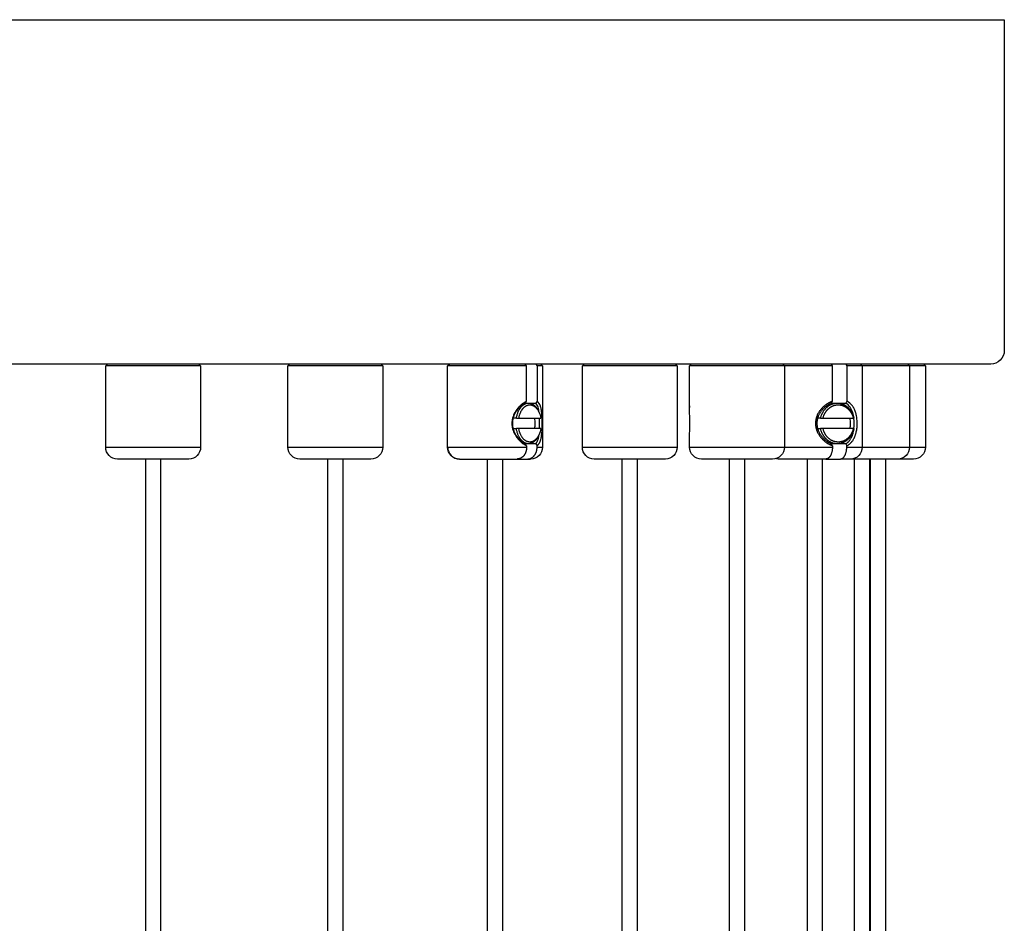
# Model space of a CAD drawing. Units: millimetres. Extents: x -292 to 292, y -1870 to 292.
# Drawn here: x 147 to 292, y -962 to -829 of the extents above; entities that cross this region are included whole.
import ezdxf

# ---------------------------------------------------------------- set-up
doc = ezdxf.new("R2010")
doc.units = ezdxf.units.MM
doc.layers.add('Graypants_Rain48_Pier', color=36, linetype='Continuous', true_color=0x874900)

msp = doc.modelspace()

# ---------------------------------------------------------------- linework, layer by layer
at = {"layer": 'Graypants_Rain48_Pier', "color": 36, "lineweight": -3, "true_color": 0x874900}
for p, q in [((-292.1, -828.92), (292.1, -828.92)), ((292.1, -828.92), (292.1, -877.71)), ((290.09, -879.72), (-290.09, -879.72)), ((159.47, -879.97), (159.72, -879.72)), ((173.29, -879.97), (159.47, -879.97)), ((159.47, -891.97), (159.47, -879.97)), ((173.22, -879.72), (173.47, -879.97)), ((173.47, -879.97), (173.29, -879.97)), ((173.47, -879.97), (173.47, -891.97)), ((186.36, -879.97), (186.61, -879.72)), ((199.02, -879.97), (186.36, -879.97)), ((186.36, -891.97), (186.36, -879.97)), ((200.36, -879.97), (199.02, -879.97)), ((200.11, -879.72), (200.36, -879.97)), ((200.36, -879.97), (200.36, -891.97)), ((209.94, -879.97), (210.19, -879.72)), ((209.94, -891.97), (209.94, -879.97)), ((212.63, -879.97), (209.94, -879.97)), ((221.6, -879.97), (212.64, -879.97)), ((221.6, -879.97), (221.4, -879.72)), ((221.6, -885.18), (221.6, -879.97)), ((222.94, -879.72), (223.14, -879.97)), ((223.94, -879.97), (223.14, -879.97)), ((223.14, -879.97), (223.14, -885.18)), ((223.69, -879.72), (223.94, -879.97)), ((223.94, -879.97), (223.94, -891.97)), ((229.82, -879.97), (230.07, -879.72)), ((242.94, -879.97), (229.82, -879.97)), ((229.82, -891.97), (229.82, -879.97)), ((243.82, -879.97), (242.94, -879.97)), ((243.57, -879.72), (243.82, -879.97)), ((243.82, -879.97), (243.82, -891.97)), ((245.64, -879.97), (245.89, -879.72)), ((245.64, -886.44), (245.64, -879.97)), ((249.68, -879.97), (245.64, -879.97)), ((259.64, -879.97), (249.68, -879.97)), ((259.39, -879.72), (259.64, -879.97)), ((266.72, -879.97), (259.64, -879.97)), ((259.64, -879.97), (259.64, -891.97)), ((266.72, -879.97), (266.59, -879.72)), ((266.72, -885.18), (266.72, -879.97)), ((268.71, -879.72), (268.84, -879.97)), ((271.13, -879.97), (268.84, -879.97)), ((268.84, -879.97), (268.84, -885.18)), ((270.88, -879.72), (271.13, -879.97)), ((277.05, -879.97), (271.13, -879.97)), ((271.13, -879.97), (271.13, -891.97)), ((278.11, -879.97), (277.05, -879.97)), ((277.86, -879.72), (278.11, -879.97)), ((278.11, -879.97), (278.11, -891.97)), ((280.18, -879.97), (278.11, -879.97)), ((280.45, -879.97), (280.18, -879.97)), ((280.2, -879.72), (280.45, -879.97)), ((280.45, -879.97), (280.45, -891.97)), ((221.39, -885.47), (221.6, -885.18)), ((221.39, -885.47), (221.87, -885.47)), ((221.87, -885.47), (222.93, -885.47)), ((223.14, -885.18), (222.93, -885.47)), ((245.64, -886.44), (245.66, -885.89)), ((266.58, -885.47), (266.72, -885.18)), ((266.58, -885.47), (267.45, -885.47)), ((267.45, -885.47), (268.7, -885.47)), ((268.84, -885.18), (268.7, -885.47)), ((220.08, -887.71), (219.59, -887.71)), ((220.08, -887.71), (220.44, -887.71)), ((220.44, -887.71), (223.69, -887.71)), ((223.31, -886.59), (223.37, -886.71)), ((264.98, -887.71), (264.54, -887.71)), ((264.98, -887.71), (265.34, -887.71)), ((265.34, -887.71), (269.82, -887.71)), ((269.82, -887.71), (269.91, -887.71)), ((219.59, -889.22), (220.08, -889.22)), ((220.44, -889.22), (220.08, -889.22)), ((223.69, -889.22), (220.44, -889.22)), ((264.54, -889.22), (264.98, -889.22)), ((265.34, -889.22), (264.98, -889.22)), ((269.82, -889.22), (265.34, -889.22)), ((269.91, -889.22), (269.82, -889.22)), ((245.64, -891.97), (245.64, -890.49)), ((159.47, -891.97), (173.29, -891.97)), ((173.29, -891.97), (173.47, -891.97)), ((186.36, -891.97), (199.02, -891.97)), ((199.02, -891.97), (200.36, -891.97)), ((209.94, -891.97), (212.63, -891.97)), ((212.64, -891.97), (221.6, -891.97)), ((221.87, -891.47), (221.39, -891.47)), ((221.6, -891.75), (221.39, -891.47)), ((221.6, -891.75), (221.6, -891.97)), ((222.93, -891.47), (221.87, -891.47)), ((222.93, -891.47), (223.14, -891.75)), ((223.14, -891.97), (223.14, -891.75)), ((223.14, -891.97), (223.94, -891.97)), ((223.94, -891.97), (223.94, -891.97)), ((229.82, -891.97), (242.94, -891.97)), ((242.94, -891.97), (243.82, -891.97)), ((245.64, -891.97), (259.64, -891.97)), ((259.64, -891.97), (266.72, -891.97)), ((267.45, -891.47), (266.58, -891.47)), ((266.72, -891.75), (266.58, -891.47)), ((266.72, -891.75), (266.72, -891.97)), ((268.7, -891.47), (267.45, -891.47)), ((268.7, -891.47), (268.84, -891.75)), ((268.84, -891.97), (268.84, -891.75)), ((268.84, -891.97), (271.13, -891.97)), ((271.13, -891.97), (278.11, -891.97)), ((278.11, -891.97), (280.45, -891.97)), ((171.58, -893.72), (161.22, -893.72)), ((165.37, -1218.42), (165.37, -893.72)), ((167.57, -893.72), (167.57, -1218.42)), ((171.72, -893.72), (171.58, -893.72)), ((197.61, -893.72), (188.11, -893.72)), ((192.26, -1749.31), (192.26, -893.72)), ((194.46, -893.72), (194.46, -1749.31)), ((198.61, -893.72), (197.61, -893.72)), ((197.61, -893.72), (197.61, -893.72)), ((211.69, -893.72), (213.7, -893.72)), ((213.71, -893.72), (213.7, -893.72)), ((213.71, -893.72), (220.19, -893.72)), ((215.84, -1521.4), (215.84, -893.72)), ((218.04, -893.72), (218.04, -1521.4)), ((220.19, -893.72), (221.73, -893.72)), ((221.73, -893.72), (222.19, -893.72)), ((241.41, -893.72), (231.57, -893.72)), ((235.72, -1649.32), (235.72, -893.72)), ((237.92, -893.71), (237.92, -1649.32)), ((242.07, -893.72), (241.41, -893.72)), ((257.88, -893.72), (247.39, -893.72)), ((251.54, -1065.13), (251.54, -893.72)), ((253.74, -893.72), (253.74, -1065.13)), ((257.88, -893.72), (257.89, -893.72)), ((259.68, -893.72), (258.88, -893.72)), ((265.78, -893.72), (259.68, -893.72)), ((263.03, -1086.13), (263.03, -893.72)), ((265.23, -893.72), (265.23, -1086.13)), ((265.78, -893.72), (267.9, -893.72)), ((269.38, -893.72), (267.9, -893.72)), ((268.2, -893.72), (268.01, -893.71)), ((269.38, -893.72), (269.38, -893.72)), ((276.36, -893.72), (269.47, -893.72)), ((270.01, -1469.24), (270.01, -893.72)), ((272.21, -893.71), (272.21, -1469.23)), ((272.35, -1469.24), (272.35, -893.72)), ((274.55, -893.72), (274.55, -1469.28)), ((278.7, -893.72), (276.36, -893.72))]:
    msp.add_line(p, q, dxfattribs=at)
for points in [[(221.6, -885.18), (221.51, -885.22), (221.42, -885.27), (221.34, -885.32), (221.26, -885.36), (221.19, -885.41), (221.11, -885.47), (221.03, -885.52), (220.96, -885.58), (220.88, -885.64), (220.81, -885.7), (220.73, -885.76), (220.66, -885.83), (220.59, -885.9), (220.52, -885.97), (220.45, -886.04), (220.38, -886.12), (220.31, -886.2), (220.25, -886.27), (220.18, -886.36), (220.11, -886.45), (220.05, -886.54), (219.99, -886.63), (219.93, -886.72), (219.88, -886.82), (219.82, -886.91), (219.77, -887.01), (219.73, -887.12), (219.68, -887.22), (219.64, -887.33), (219.6, -887.44), (219.56, -887.55), (219.53, -887.66), (219.52, -887.71), (219.5, -887.77), (219.49, -887.83), (219.48, -887.88), (219.47, -887.94), (219.46, -888), (219.45, -888.06), (219.45, -888.11), (219.44, -888.17), (219.43, -888.23), (219.43, -888.29), (219.43, -888.35), (219.43, -888.41), (219.43, -888.47), (219.43, -888.52), (219.43, -888.58), (219.43, -888.64), (219.43, -888.7), (219.44, -888.76), (219.45, -888.82), (219.45, -888.88), (219.46, -888.93), (219.47, -888.99), (219.48, -889.05), (219.49, -889.1), (219.5, -889.16), (219.52, -889.22), (219.53, -889.27), (219.56, -889.39), (219.6, -889.5), (219.64, -889.6), (219.68, -889.71), (219.73, -889.81), (219.77, -889.92), (219.82, -890.01), (219.88, -890.11), (219.93, -890.21), (219.99, -890.3), (220.05, -890.39), (220.11, -890.48), (220.18, -890.57), (220.24, -890.65), (220.31, -890.74), (220.38, -890.82), (220.45, -890.89), (220.52, -890.97), (220.6, -891.04), (220.67, -891.12), (220.73, -891.17), (220.78, -891.22), (220.84, -891.26), (220.9, -891.31), (220.96, -891.35), (221.01, -891.4), (221.07, -891.44), (221.13, -891.48), (221.19, -891.52), (221.25, -891.56), (221.31, -891.59), (221.37, -891.63), (221.42, -891.66), (221.48, -891.69), (221.54, -891.72), (221.6, -891.75)], [(221.39, -885.47), (221.32, -885.5), (221.25, -885.54), (221.18, -885.59), (221.11, -885.63), (221.04, -885.68), (220.97, -885.73), (220.9, -885.78), (220.83, -885.84), (220.76, -885.9), (220.69, -885.96), (220.63, -886.02), (220.56, -886.08), (220.5, -886.15), (220.43, -886.22), (220.37, -886.29), (220.31, -886.36), (220.25, -886.43), (220.19, -886.51), (220.13, -886.59), (220.07, -886.68), (220.01, -886.76), (219.96, -886.85), (219.91, -886.94), (219.86, -887.03), (219.81, -887.12), (219.77, -887.21), (219.73, -887.31), (219.69, -887.41), (219.65, -887.51), (219.62, -887.61), (219.59, -887.71), (219.58, -887.77), (219.56, -887.82), (219.55, -887.87), (219.54, -887.92), (219.53, -887.98), (219.52, -888.03), (219.52, -888.09), (219.51, -888.14), (219.5, -888.19), (219.5, -888.25), (219.5, -888.3), (219.49, -888.36), (219.49, -888.41), (219.49, -888.47), (219.49, -888.52), (219.49, -888.57), (219.5, -888.63), (219.5, -888.68), (219.5, -888.74), (219.51, -888.79), (219.52, -888.85), (219.52, -888.9), (219.53, -888.95), (219.54, -889.01), (219.55, -889.06), (219.56, -889.11), (219.58, -889.16), (219.59, -889.22), (219.62, -889.32), (219.65, -889.42), (219.69, -889.52), (219.73, -889.62), (219.77, -889.72), (219.81, -889.81), (219.86, -889.9), (219.91, -889.99), (219.96, -890.08), (220.01, -890.17), (220.06, -890.25), (220.12, -890.33), (220.18, -890.41), (220.24, -890.49), (220.31, -890.57), (220.37, -890.65), (220.44, -890.72), (220.5, -890.79), (220.57, -890.86), (220.64, -890.93), (220.73, -891.01), (220.82, -891.09), (220.91, -891.16), (221.01, -891.23), (221.1, -891.3), (221.2, -891.36), (221.24, -891.39), (221.29, -891.41), (221.34, -891.44), (221.39, -891.47)], [(220.08, -887.71), (220.1, -887.6), (220.12, -887.49), (220.15, -887.38), (220.18, -887.26), (220.21, -887.16), (220.24, -887.05), (220.28, -886.94), (220.32, -886.83), (220.36, -886.73), (220.41, -886.63), (220.46, -886.53), (220.48, -886.48), (220.51, -886.44), (220.54, -886.39), (220.56, -886.34), (220.59, -886.3), (220.62, -886.26), (220.65, -886.21), (220.68, -886.17), (220.71, -886.13), (220.74, -886.09), (220.77, -886.05), (220.8, -886.02), (220.84, -885.98), (220.87, -885.94), (220.9, -885.91), (220.94, -885.88), (220.97, -885.85), (221, -885.82), (221.04, -885.79), (221.07, -885.76), (221.11, -885.73), (221.14, -885.71), (221.18, -885.68), (221.22, -885.66), (221.25, -885.64), (221.29, -885.62), (221.32, -885.6), (221.36, -885.58), (221.4, -885.57), (221.43, -885.55), (221.47, -885.54), (221.51, -885.52), (221.54, -885.51), (221.58, -885.5), (221.62, -885.49), (221.65, -885.49), (221.69, -885.48), (221.73, -885.48), (221.76, -885.47), (221.8, -885.47), (221.83, -885.47), (221.87, -885.47)], [(220.44, -887.71), (220.45, -887.62), (220.47, -887.54), (220.49, -887.45), (220.51, -887.37), (220.54, -887.28), (220.56, -887.2), (220.59, -887.12), (220.62, -887.03), (220.65, -886.95), (220.68, -886.88), (220.72, -886.8), (220.76, -886.72), (220.79, -886.65), (220.83, -886.58), (220.88, -886.51), (220.92, -886.44), (220.96, -886.38), (221.01, -886.32), (221.03, -886.29), (221.06, -886.26), (221.08, -886.23), (221.1, -886.2), (221.13, -886.18), (221.15, -886.15), (221.18, -886.12), (221.2, -886.1), (221.23, -886.08), (221.25, -886.05), (221.28, -886.03), (221.31, -886.01), (221.33, -885.99), (221.36, -885.97), (221.38, -885.95), (221.41, -885.93), (221.44, -885.91), (221.46, -885.9), (221.49, -885.88), (221.52, -885.86), (221.54, -885.85), (221.57, -885.84), (221.6, -885.82), (221.63, -885.81), (221.65, -885.8), (221.68, -885.79), (221.71, -885.78), (221.73, -885.77), (221.76, -885.76), (221.79, -885.75), (221.82, -885.75), (221.84, -885.74), (221.87, -885.73), (221.9, -885.73), (221.93, -885.73), (221.96, -885.72), (221.98, -885.72), (222.01, -885.72), (222.04, -885.72), (222.07, -885.72), (222.1, -885.72), (222.13, -885.72), (222.16, -885.72), (222.19, -885.72), (222.21, -885.73), (222.24, -885.73), (222.27, -885.74), (222.3, -885.74), (222.33, -885.75), (222.36, -885.76), (222.39, -885.77), (222.42, -885.78), (222.45, -885.79), (222.48, -885.8), (222.5, -885.81), (222.53, -885.82), (222.56, -885.84), (222.59, -885.85), (222.62, -885.87), (222.65, -885.88), (222.67, -885.9), (222.7, -885.92), (222.73, -885.94), (222.76, -885.95), (222.78, -885.97), (222.81, -886), (222.84, -886.02), (222.86, -886.04), (222.89, -886.06), (222.91, -886.09), (222.94, -886.11), (222.96, -886.14), (222.99, -886.16), (223.01, -886.19), (223.04, -886.21), (223.06, -886.24), (223.08, -886.27), (223.11, -886.3), (223.15, -886.36), (223.2, -886.42), (223.24, -886.48), (223.28, -886.55), (223.32, -886.61), (223.35, -886.68), (223.39, -886.75)], [(221.87, -885.47), (221.89, -885.47), (221.92, -885.47), (221.94, -885.47), (221.97, -885.47), (221.99, -885.47), (222.02, -885.48), (222.05, -885.48), (222.07, -885.48), (222.1, -885.49), (222.12, -885.49), (222.15, -885.5), (222.17, -885.51), (222.2, -885.51), (222.22, -885.52), (222.25, -885.53), (222.27, -885.54), (222.3, -885.55), (222.32, -885.56), (222.35, -885.57), (222.38, -885.58), (222.4, -885.59), (222.43, -885.61), (222.45, -885.62), (222.48, -885.63), (222.5, -885.65), (222.52, -885.66), (222.55, -885.68), (222.57, -885.69), (222.6, -885.71), (222.62, -885.73), (222.65, -885.74), (222.67, -885.76), (222.72, -885.8), (222.76, -885.84), (222.81, -885.88), (222.85, -885.93), (222.9, -885.97), (222.94, -886.02), (222.98, -886.07), (223.02, -886.12), (223.06, -886.18), (223.1, -886.23), (223.14, -886.29), (223.18, -886.35), (223.21, -886.41), (223.25, -886.47), (223.28, -886.53), (223.31, -886.59)], [(223.14, -891.75), (223.16, -891.74), (223.18, -891.73), (223.19, -891.71), (223.21, -891.7), (223.23, -891.68), (223.25, -891.65), (223.28, -891.63), (223.3, -891.61), (223.32, -891.58), (223.34, -891.56), (223.36, -891.54), (223.38, -891.51), (223.4, -891.48), (223.42, -891.46), (223.44, -891.43), (223.45, -891.4), (223.47, -891.37), (223.49, -891.34), (223.5, -891.31), (223.52, -891.28), (223.54, -891.25), (223.55, -891.21), (223.58, -891.15), (223.61, -891.08), (223.63, -891.01), (223.66, -890.93), (223.68, -890.86), (223.7, -890.78), (223.72, -890.7), (223.75, -890.57), (223.77, -890.44), (223.8, -890.3), (223.81, -890.16), (223.83, -890.02), (223.84, -889.87), (223.87, -889.56), (223.88, -889.23), (223.89, -888.89), (223.89, -888.2), (223.89, -887.85), (223.87, -887.52), (223.86, -887.2), (223.83, -886.9), (223.81, -886.75), (223.79, -886.62), (223.77, -886.49), (223.75, -886.36), (223.72, -886.23), (223.69, -886.11), (223.68, -886.06), (223.66, -886), (223.64, -885.95), (223.62, -885.89)], [(266.72, -885.18), (266.61, -885.22), (266.5, -885.27), (266.4, -885.32), (266.31, -885.36), (266.22, -885.41), (266.12, -885.47), (266.03, -885.52), (265.94, -885.58), (265.85, -885.64), (265.77, -885.7), (265.68, -885.76), (265.6, -885.83), (265.51, -885.9), (265.43, -885.97), (265.35, -886.04), (265.28, -886.12), (265.2, -886.2), (265.13, -886.27), (265.05, -886.36), (264.98, -886.45), (264.91, -886.54), (264.84, -886.63), (264.78, -886.72), (264.72, -886.82), (264.66, -886.91), (264.6, -887.01), (264.55, -887.12), (264.5, -887.22), (264.48, -887.27), (264.46, -887.33), (264.43, -887.38), (264.41, -887.44), (264.39, -887.49), (264.38, -887.55), (264.36, -887.6), (264.34, -887.66), (264.33, -887.71), (264.31, -887.77), (264.3, -887.83), (264.29, -887.88), (264.28, -887.94), (264.27, -888), (264.26, -888.06), (264.25, -888.11), (264.24, -888.17), (264.24, -888.23), (264.23, -888.29), (264.23, -888.35), (264.23, -888.41), (264.23, -888.47), (264.23, -888.52), (264.23, -888.58), (264.23, -888.64), (264.24, -888.7), (264.24, -888.76), (264.25, -888.82), (264.26, -888.88), (264.26, -888.93), (264.27, -888.99), (264.29, -889.05), (264.3, -889.1), (264.31, -889.16), (264.33, -889.22), (264.34, -889.27), (264.36, -889.33), (264.38, -889.39), (264.39, -889.44), (264.41, -889.5), (264.43, -889.55), (264.46, -889.6), (264.48, -889.66), (264.5, -889.71), (264.55, -889.81), (264.6, -889.92), (264.66, -890.01), (264.72, -890.11), (264.78, -890.21), (264.84, -890.3), (264.91, -890.39), (264.98, -890.48), (265.05, -890.57), (265.12, -890.65), (265.2, -890.74), (265.28, -890.82), (265.36, -890.89), (265.44, -890.97), (265.53, -891.04), (265.61, -891.12), (265.68, -891.17), (265.74, -891.22), (265.81, -891.26), (265.87, -891.31), (265.94, -891.35), (266.01, -891.4), (266.08, -891.44), (266.15, -891.48), (266.22, -891.52), (266.29, -891.56), (266.36, -891.59), (266.43, -891.63), (266.51, -891.66), (266.58, -891.69), (266.65, -891.72), (266.72, -891.75)], [(266.58, -885.47), (266.5, -885.5), (266.41, -885.54), (266.33, -885.59), (266.24, -885.63), (266.16, -885.68), (266.08, -885.73), (266, -885.78), (265.92, -885.84), (265.84, -885.9), (265.76, -885.96), (265.68, -886.02), (265.61, -886.08), (265.53, -886.15), (265.46, -886.22), (265.39, -886.29), (265.32, -886.36), (265.26, -886.43), (265.19, -886.51), (265.12, -886.59), (265.06, -886.68), (265, -886.76), (264.94, -886.85), (264.88, -886.94), (264.83, -887.03), (264.78, -887.12), (264.73, -887.21), (264.69, -887.31), (264.64, -887.41), (264.62, -887.46), (264.61, -887.51), (264.59, -887.56), (264.57, -887.61), (264.56, -887.66), (264.54, -887.71), (264.53, -887.77), (264.51, -887.82), (264.5, -887.87), (264.49, -887.92), (264.48, -887.98), (264.47, -888.03), (264.46, -888.09), (264.46, -888.14), (264.45, -888.19), (264.44, -888.25), (264.44, -888.3), (264.44, -888.36), (264.44, -888.41), (264.44, -888.47), (264.44, -888.52), (264.44, -888.57), (264.44, -888.63), (264.44, -888.68), (264.45, -888.74), (264.46, -888.79), (264.46, -888.85), (264.47, -888.9), (264.48, -888.95), (264.49, -889.01), (264.5, -889.06), (264.51, -889.11), (264.53, -889.16), (264.54, -889.22), (264.56, -889.27), (264.57, -889.32), (264.59, -889.37), (264.61, -889.42), (264.63, -889.47), (264.64, -889.52), (264.69, -889.62), (264.73, -889.72), (264.78, -889.81), (264.83, -889.9), (264.88, -889.99), (264.94, -890.08), (264.99, -890.17), (265.05, -890.25), (265.12, -890.33), (265.18, -890.41), (265.25, -890.49), (265.32, -890.57), (265.39, -890.65), (265.47, -890.72), (265.54, -890.79), (265.62, -890.86), (265.7, -890.93), (265.8, -891.01), (265.91, -891.09), (266.01, -891.16), (266.12, -891.23), (266.24, -891.3), (266.29, -891.33), (266.35, -891.36), (266.41, -891.39), (266.46, -891.41), (266.52, -891.44), (266.58, -891.47)], [(264.98, -887.71), (265.01, -887.6), (265.04, -887.49), (265.08, -887.38), (265.09, -887.32), (265.11, -887.26), (265.14, -887.21), (265.16, -887.16), (265.18, -887.1), (265.2, -887.05), (265.23, -886.99), (265.26, -886.94), (265.28, -886.89), (265.31, -886.83), (265.34, -886.78), (265.37, -886.73), (265.4, -886.68), (265.43, -886.63), (265.47, -886.58), (265.5, -886.53), (265.54, -886.48), (265.57, -886.44), (265.61, -886.39), (265.65, -886.34), (265.69, -886.3), (265.72, -886.26), (265.77, -886.21), (265.81, -886.17), (265.85, -886.13), (265.89, -886.09), (265.93, -886.05), (265.98, -886.02), (266.02, -885.98), (266.07, -885.94), (266.11, -885.91), (266.16, -885.88), (266.21, -885.85), (266.25, -885.82), (266.3, -885.79), (266.35, -885.76), (266.4, -885.73), (266.45, -885.71), (266.5, -885.68), (266.55, -885.66), (266.6, -885.64), (266.65, -885.62), (266.7, -885.6), (266.75, -885.58), (266.8, -885.57), (266.85, -885.55), (266.9, -885.54), (266.95, -885.52), (267, -885.51), (267.05, -885.5), (267.1, -885.49), (267.15, -885.49), (267.2, -885.48), (267.25, -885.48), (267.3, -885.47), (267.35, -885.47), (267.4, -885.47), (267.45, -885.47)], [(265.34, -887.71), (265.36, -887.61), (265.39, -887.51), (265.42, -887.41), (265.46, -887.31), (265.48, -887.26), (265.5, -887.21), (265.52, -887.17), (265.55, -887.12), (265.57, -887.07), (265.59, -887.02), (265.62, -886.97), (265.64, -886.93), (265.67, -886.88), (265.7, -886.84), (265.73, -886.79), (265.76, -886.75), (265.79, -886.7), (265.82, -886.66), (265.85, -886.62), (265.88, -886.58), (265.92, -886.53), (265.95, -886.49), (265.99, -886.45), (266.02, -886.42), (266.06, -886.38), (266.1, -886.34), (266.14, -886.3), (266.17, -886.27), (266.21, -886.24), (266.25, -886.2), (266.29, -886.17), (266.34, -886.14), (266.38, -886.11), (266.42, -886.08), (266.46, -886.05), (266.5, -886.03), (266.55, -886), (266.59, -885.97), (266.63, -885.95), (266.68, -885.93), (266.72, -885.91), (266.77, -885.89), (266.81, -885.87), (266.86, -885.85), (266.9, -885.83), (266.95, -885.82), (266.99, -885.8), (267.04, -885.79), (267.08, -885.78), (267.13, -885.77), (267.18, -885.76), (267.22, -885.75), (267.27, -885.74), (267.31, -885.73), (267.36, -885.73), (267.4, -885.72), (267.45, -885.72), (267.49, -885.72), (267.53, -885.72), (267.58, -885.72), (267.62, -885.72), (267.67, -885.72), (267.71, -885.72), (267.76, -885.72), (267.8, -885.73), (267.85, -885.73), (267.89, -885.74), (267.94, -885.75), (267.98, -885.76), (268.03, -885.77), (268.07, -885.78), (268.12, -885.79), (268.16, -885.8), (268.21, -885.82), (268.25, -885.83), (268.3, -885.85), (268.34, -885.87), (268.39, -885.89), (268.43, -885.91), (268.48, -885.93), (268.52, -885.95), (268.57, -885.97), (268.61, -886), (268.65, -886.03), (268.7, -886.05), (268.74, -886.08), (268.78, -886.11), (268.82, -886.14), (268.86, -886.17), (268.9, -886.2), (268.94, -886.24), (268.98, -886.27), (269.02, -886.3), (269.06, -886.34), (269.1, -886.38), (269.13, -886.42), (269.17, -886.45), (269.2, -886.49), (269.24, -886.53), (269.27, -886.58), (269.3, -886.62), (269.34, -886.66), (269.37, -886.7), (269.4, -886.75), (269.43, -886.79), (269.46, -886.84), (269.48, -886.88), (269.51, -886.93), (269.54, -886.97), (269.56, -887.02), (269.59, -887.07), (269.61, -887.12), (269.63, -887.17), (269.65, -887.21), (269.68, -887.26), (269.69, -887.31), (269.73, -887.41), (269.76, -887.51), (269.79, -887.61), (269.82, -887.71)], [(267.45, -885.47), (267.49, -885.47), (267.54, -885.47), (267.59, -885.47), (267.64, -885.48), (267.69, -885.48), (267.74, -885.49), (267.79, -885.49), (267.84, -885.5), (267.89, -885.51), (267.94, -885.52), (267.99, -885.54), (268.04, -885.55), (268.09, -885.57), (268.14, -885.58), (268.2, -885.6), (268.25, -885.62), (268.3, -885.64), (268.35, -885.66), (268.39, -885.68), (268.44, -885.71), (268.49, -885.73), (268.54, -885.76), (268.59, -885.79), (268.64, -885.82), (268.68, -885.85), (268.73, -885.88), (268.78, -885.91), (268.82, -885.94), (268.87, -885.98), (268.91, -886.02), (268.96, -886.05), (269, -886.09), (269.04, -886.13), (269.09, -886.17), (269.13, -886.21), (269.17, -886.26), (269.21, -886.3), (269.24, -886.34), (269.28, -886.39), (269.32, -886.44), (269.36, -886.48), (269.39, -886.53), (269.42, -886.58), (269.46, -886.63), (269.49, -886.68), (269.52, -886.73), (269.55, -886.78), (269.58, -886.83), (269.61, -886.89), (269.64, -886.94), (269.66, -886.99), (269.69, -887.05), (269.71, -887.1), (269.73, -887.16), (269.76, -887.21), (269.78, -887.26), (269.8, -887.32), (269.82, -887.38), (269.85, -887.49), (269.88, -887.6), (269.91, -887.71)], [(268.84, -891.75), (268.9, -891.73), (268.95, -891.7), (268.99, -891.68), (269.03, -891.65), (269.06, -891.63), (269.1, -891.61), (269.14, -891.58), (269.17, -891.56), (269.21, -891.54), (269.24, -891.51), (269.27, -891.48), (269.31, -891.46), (269.34, -891.43), (269.37, -891.4), (269.4, -891.37), (269.43, -891.34), (269.46, -891.31), (269.49, -891.28), (269.52, -891.25), (269.55, -891.21), (269.58, -891.18), (269.61, -891.15), (269.64, -891.11), (269.66, -891.08), (269.72, -891.01), (269.77, -890.93), (269.81, -890.86), (269.86, -890.78), (269.91, -890.7), (269.94, -890.64), (269.97, -890.57), (270, -890.51), (270.03, -890.44), (270.06, -890.37), (270.08, -890.3), (270.11, -890.23), (270.13, -890.16), (270.16, -890.09), (270.18, -890.02), (270.2, -889.94), (270.22, -889.87), (270.25, -889.71), (270.29, -889.56), (270.31, -889.39), (270.34, -889.23), (270.36, -889.06), (270.37, -888.89), (270.38, -888.71), (270.38, -888.54), (270.38, -888.37), (270.38, -888.2), (270.37, -888.02), (270.35, -887.85), (270.33, -887.69), (270.31, -887.52), (270.28, -887.36), (270.25, -887.2), (270.21, -887.05), (270.19, -886.97), (270.17, -886.9), (270.15, -886.82), (270.13, -886.75), (270.1, -886.69), (270.08, -886.62), (270.05, -886.55), (270.02, -886.49), (270, -886.42), (269.97, -886.36), (269.94, -886.3), (269.91, -886.23), (269.87, -886.17), (269.84, -886.11), (269.8, -886.06), (269.77, -886), (269.73, -885.95), (269.69, -885.89)], [(221.87, -891.47), (221.83, -891.47), (221.8, -891.46), (221.76, -891.46), (221.73, -891.46), (221.69, -891.45), (221.65, -891.45), (221.62, -891.44), (221.58, -891.43), (221.54, -891.42), (221.51, -891.41), (221.47, -891.4), (221.43, -891.38), (221.4, -891.37), (221.36, -891.35), (221.32, -891.33), (221.29, -891.31), (221.25, -891.29), (221.22, -891.27), (221.18, -891.25), (221.14, -891.23), (221.11, -891.2), (221.07, -891.17), (221.04, -891.15), (221, -891.12), (220.97, -891.09), (220.94, -891.05), (220.9, -891.02), (220.87, -890.99), (220.84, -890.95), (220.8, -890.92), (220.77, -890.88), (220.74, -890.84), (220.71, -890.8), (220.68, -890.76), (220.65, -890.72), (220.62, -890.68), (220.59, -890.63), (220.56, -890.59), (220.54, -890.54), (220.51, -890.5), (220.48, -890.45), (220.46, -890.4), (220.41, -890.3), (220.36, -890.2), (220.32, -890.1), (220.28, -889.99), (220.24, -889.89), (220.21, -889.78), (220.18, -889.67), (220.15, -889.56), (220.12, -889.45), (220.1, -889.34), (220.08, -889.22)], [(223.39, -890.18), (223.35, -890.25), (223.32, -890.32), (223.28, -890.39), (223.24, -890.45), (223.2, -890.51), (223.15, -890.57), (223.11, -890.63), (223.08, -890.66), (223.06, -890.69), (223.04, -890.72), (223.01, -890.75), (222.99, -890.77), (222.96, -890.8), (222.94, -890.82), (222.91, -890.85), (222.89, -890.87), (222.86, -890.89), (222.84, -890.91), (222.81, -890.94), (222.78, -890.96), (222.76, -890.98), (222.73, -891), (222.7, -891.01), (222.67, -891.03), (222.65, -891.05), (222.62, -891.07), (222.59, -891.08), (222.56, -891.1), (222.53, -891.11), (222.5, -891.12), (222.48, -891.13), (222.45, -891.15), (222.42, -891.16), (222.39, -891.17), (222.36, -891.17), (222.33, -891.18), (222.3, -891.19), (222.27, -891.2), (222.24, -891.2), (222.21, -891.21), (222.19, -891.21), (222.16, -891.21), (222.13, -891.21), (222.1, -891.22), (222.07, -891.22), (222.04, -891.22), (222.01, -891.21), (221.98, -891.21), (221.96, -891.21), (221.93, -891.21), (221.9, -891.2), (221.87, -891.2), (221.84, -891.19), (221.82, -891.19), (221.79, -891.18), (221.76, -891.17), (221.73, -891.16), (221.71, -891.15), (221.68, -891.14), (221.65, -891.13), (221.63, -891.12), (221.6, -891.11), (221.57, -891.1), (221.54, -891.08), (221.52, -891.07), (221.49, -891.05), (221.46, -891.04), (221.44, -891.02), (221.41, -891), (221.38, -890.98), (221.36, -890.96), (221.33, -890.94), (221.31, -890.92), (221.28, -890.9), (221.25, -890.88), (221.23, -890.86), (221.2, -890.83), (221.18, -890.81), (221.15, -890.78), (221.13, -890.76), (221.1, -890.73), (221.08, -890.7), (221.06, -890.67), (221.03, -890.64), (221.01, -890.61), (220.96, -890.55), (220.92, -890.49), (220.88, -890.42), (220.83, -890.35), (220.79, -890.28), (220.76, -890.21), (220.72, -890.13), (220.68, -890.06), (220.65, -889.98), (220.62, -889.9), (220.59, -889.82), (220.56, -889.73), (220.54, -889.65), (220.51, -889.57), (220.49, -889.48), (220.47, -889.4), (220.45, -889.31), (220.44, -889.22)], [(267.45, -891.47), (267.4, -891.47), (267.35, -891.46), (267.3, -891.46), (267.25, -891.46), (267.2, -891.45), (267.15, -891.45), (267.1, -891.44), (267.05, -891.43), (267, -891.42), (266.95, -891.41), (266.9, -891.4), (266.85, -891.38), (266.8, -891.37), (266.75, -891.35), (266.7, -891.33), (266.65, -891.31), (266.6, -891.29), (266.55, -891.27), (266.5, -891.25), (266.45, -891.23), (266.4, -891.2), (266.35, -891.17), (266.3, -891.15), (266.25, -891.12), (266.21, -891.09), (266.16, -891.05), (266.11, -891.02), (266.07, -890.99), (266.02, -890.95), (265.98, -890.92), (265.93, -890.88), (265.89, -890.84), (265.85, -890.8), (265.81, -890.76), (265.77, -890.72), (265.72, -890.68), (265.69, -890.63), (265.65, -890.59), (265.61, -890.54), (265.57, -890.5), (265.54, -890.45), (265.5, -890.4), (265.47, -890.35), (265.43, -890.3), (265.4, -890.25), (265.37, -890.2), (265.34, -890.15), (265.31, -890.1), (265.28, -890.05), (265.26, -889.99), (265.23, -889.94), (265.2, -889.89), (265.18, -889.83), (265.16, -889.78), (265.14, -889.72), (265.11, -889.67), (265.09, -889.61), (265.08, -889.56), (265.04, -889.45), (265.01, -889.34), (264.98, -889.22)], [(269.82, -889.22), (269.79, -889.32), (269.76, -889.42), (269.73, -889.52), (269.69, -889.62), (269.68, -889.67), (269.65, -889.72), (269.63, -889.77), (269.61, -889.82), (269.59, -889.86), (269.56, -889.91), (269.54, -889.96), (269.51, -890), (269.48, -890.05), (269.46, -890.1), (269.43, -890.14), (269.4, -890.19), (269.37, -890.23), (269.34, -890.27), (269.3, -890.31), (269.27, -890.36), (269.24, -890.4), (269.2, -890.44), (269.17, -890.48), (269.13, -890.52), (269.1, -890.55), (269.06, -890.59), (269.02, -890.63), (268.98, -890.66), (268.94, -890.7), (268.9, -890.73), (268.86, -890.76), (268.82, -890.79), (268.78, -890.82), (268.74, -890.85), (268.7, -890.88), (268.65, -890.91), (268.61, -890.93), (268.57, -890.96), (268.52, -890.98), (268.48, -891), (268.43, -891.02), (268.39, -891.04), (268.34, -891.06), (268.3, -891.08), (268.25, -891.1), (268.21, -891.11), (268.16, -891.13), (268.12, -891.14), (268.07, -891.15), (268.03, -891.16), (267.98, -891.17), (267.94, -891.18), (267.89, -891.19), (267.85, -891.2), (267.8, -891.2), (267.76, -891.21), (267.71, -891.21), (267.67, -891.21), (267.62, -891.22), (267.58, -891.22), (267.53, -891.22), (267.49, -891.21), (267.45, -891.21), (267.4, -891.21), (267.36, -891.2), (267.31, -891.2), (267.27, -891.19), (267.22, -891.18), (267.18, -891.17), (267.13, -891.16), (267.08, -891.15), (267.04, -891.14), (266.99, -891.13), (266.95, -891.11), (266.9, -891.1), (266.86, -891.08), (266.81, -891.06), (266.77, -891.04), (266.72, -891.02), (266.68, -891), (266.63, -890.98), (266.59, -890.96), (266.55, -890.93), (266.5, -890.91), (266.46, -890.88), (266.42, -890.85), (266.38, -890.82), (266.34, -890.79), (266.29, -890.76), (266.25, -890.73), (266.21, -890.7), (266.17, -890.66), (266.14, -890.63), (266.1, -890.59), (266.06, -890.55), (266.02, -890.52), (265.99, -890.48), (265.95, -890.44), (265.92, -890.4), (265.88, -890.36), (265.85, -890.31), (265.82, -890.27), (265.79, -890.23), (265.76, -890.19), (265.73, -890.14), (265.7, -890.1), (265.67, -890.05), (265.64, -890), (265.62, -889.96), (265.59, -889.91), (265.57, -889.86), (265.55, -889.82), (265.52, -889.77), (265.5, -889.72), (265.48, -889.67), (265.46, -889.62), (265.42, -889.52), (265.39, -889.42), (265.36, -889.32), (265.34, -889.22)], [(269.91, -889.22), (269.88, -889.34), (269.85, -889.45), (269.82, -889.56), (269.8, -889.61), (269.78, -889.67), (269.76, -889.72), (269.73, -889.78), (269.71, -889.83), (269.69, -889.89), (269.66, -889.94), (269.64, -889.99), (269.61, -890.05), (269.58, -890.1), (269.55, -890.15), (269.52, -890.2), (269.49, -890.25), (269.46, -890.3), (269.42, -890.35), (269.39, -890.4), (269.36, -890.45), (269.32, -890.5), (269.28, -890.54), (269.24, -890.59), (269.21, -890.63), (269.17, -890.68), (269.13, -890.72), (269.09, -890.76), (269.04, -890.8), (269, -890.84), (268.96, -890.88), (268.91, -890.92), (268.87, -890.95), (268.82, -890.99), (268.78, -891.02), (268.73, -891.05), (268.68, -891.09), (268.64, -891.12), (268.59, -891.15), (268.54, -891.17), (268.49, -891.2), (268.44, -891.23), (268.39, -891.25), (268.35, -891.27), (268.3, -891.29), (268.25, -891.31), (268.2, -891.33), (268.14, -891.35), (268.09, -891.37), (268.04, -891.38), (267.99, -891.4), (267.94, -891.41), (267.89, -891.42), (267.84, -891.43), (267.79, -891.44), (267.74, -891.45), (267.69, -891.45), (267.64, -891.46), (267.59, -891.46), (267.54, -891.46), (267.49, -891.47), (267.45, -891.47)], [(268.7, -891.47), (268.73, -891.45), (268.77, -891.43), (268.8, -891.41), (268.83, -891.38), (268.86, -891.36), (268.89, -891.34), (268.92, -891.32), (268.95, -891.29), (268.98, -891.27), (269.01, -891.24), (269.04, -891.21), (269.07, -891.19), (269.1, -891.16), (269.12, -891.13), (269.15, -891.11), (269.18, -891.08), (269.2, -891.05), (269.23, -891.02), (269.25, -890.99), (269.28, -890.95), (269.3, -890.92), (269.33, -890.89), (269.37, -890.82), (269.42, -890.76), (269.46, -890.69), (269.5, -890.61), (269.54, -890.54), (269.56, -890.48), (269.59, -890.42), (269.62, -890.36), (269.64, -890.3), (269.67, -890.23), (269.69, -890.17), (269.71, -890.1), (269.73, -890.04), (269.77, -889.9), (269.81, -889.77), (269.84, -889.62), (269.87, -889.48), (269.88, -889.38), (269.9, -889.27)], [(223.31, -890.34), (223.28, -890.4), (223.25, -890.46), (223.21, -890.52), (223.18, -890.58), (223.14, -890.64), (223.1, -890.7), (223.06, -890.75), (223.02, -890.81), (222.98, -890.86), (222.94, -890.91), (222.9, -890.96), (222.85, -891), (222.81, -891.05), (222.76, -891.09), (222.72, -891.13), (222.67, -891.17), (222.65, -891.19), (222.62, -891.21), (222.6, -891.22), (222.57, -891.24), (222.55, -891.26), (222.52, -891.27), (222.5, -891.29), (222.48, -891.3), (222.45, -891.31), (222.43, -891.33), (222.4, -891.34), (222.38, -891.35), (222.35, -891.36), (222.32, -891.37), (222.3, -891.38), (222.27, -891.39), (222.25, -891.4), (222.22, -891.41), (222.2, -891.42), (222.17, -891.43), (222.15, -891.43), (222.12, -891.44), (222.1, -891.44), (222.07, -891.45), (222.05, -891.45), (222.02, -891.46), (221.99, -891.46), (221.97, -891.46), (221.94, -891.46), (221.92, -891.46), (221.89, -891.47), (221.87, -891.47)], [(222.93, -891.47), (222.95, -891.45), (222.97, -891.43), (222.98, -891.41), (223, -891.38), (223.02, -891.36), (223.04, -891.34), (223.06, -891.32), (223.07, -891.29), (223.09, -891.27), (223.11, -891.24), (223.12, -891.21), (223.14, -891.19), (223.15, -891.16), (223.17, -891.13), (223.18, -891.11), (223.19, -891.08), (223.21, -891.05), (223.22, -891.02), (223.24, -890.95), (223.27, -890.89), (223.29, -890.82), (223.31, -890.76), (223.33, -890.69), (223.35, -890.61), (223.36, -890.54), (223.38, -890.43), (223.4, -890.32), (223.41, -890.21), (223.43, -890.1)], [(221.6, -891.97), (221.6, -892.04), (221.6, -892.11), (221.59, -892.15), (221.59, -892.19), (221.59, -892.23), (221.58, -892.27), (221.57, -892.3), (221.57, -892.34), (221.56, -892.38), (221.55, -892.42), (221.54, -892.46), (221.54, -892.5), (221.53, -892.53), (221.51, -892.57), (221.5, -892.61), (221.49, -892.65), (221.48, -892.69), (221.46, -892.72), (221.45, -892.76), (221.43, -892.8), (221.42, -892.83), (221.4, -892.87), (221.38, -892.91), (221.36, -892.94), (221.34, -892.98), (221.32, -893.01), (221.3, -893.04), (221.28, -893.08), (221.26, -893.11), (221.24, -893.14), (221.21, -893.17), (221.19, -893.2), (221.17, -893.23), (221.14, -893.26), (221.12, -893.29), (221.09, -893.32), (221.06, -893.34), (221.04, -893.37), (221.01, -893.4), (220.98, -893.42), (220.95, -893.44), (220.92, -893.46), (220.89, -893.49), (220.86, -893.51), (220.83, -893.53), (220.8, -893.54), (220.77, -893.56), (220.74, -893.58), (220.71, -893.59), (220.68, -893.61), (220.65, -893.62), (220.62, -893.63), (220.59, -893.65), (220.56, -893.66), (220.53, -893.67), (220.5, -893.68), (220.47, -893.68), (220.43, -893.69), (220.4, -893.7), (220.37, -893.7), (220.34, -893.71), (220.31, -893.71), (220.28, -893.71), (220.25, -893.71), (220.22, -893.72), (220.19, -893.72)], [(221.73, -893.72), (221.76, -893.72), (221.79, -893.71), (221.82, -893.71), (221.85, -893.71), (221.88, -893.71), (221.91, -893.7), (221.94, -893.7), (221.97, -893.69), (222, -893.68), (222.04, -893.68), (222.07, -893.67), (222.1, -893.66), (222.13, -893.65), (222.16, -893.63), (222.19, -893.62), (222.22, -893.61), (222.25, -893.59), (222.28, -893.58), (222.31, -893.56), (222.34, -893.54), (222.37, -893.53), (222.4, -893.51), (222.43, -893.49), (222.46, -893.46), (222.49, -893.44), (222.52, -893.42), (222.55, -893.4), (222.57, -893.37), (222.6, -893.34), (222.63, -893.32), (222.65, -893.29), (222.68, -893.26), (222.7, -893.23), (222.73, -893.2), (222.75, -893.17), (222.78, -893.14), (222.8, -893.11), (222.82, -893.08), (222.84, -893.04), (222.86, -893.01), (222.88, -892.98), (222.9, -892.94), (222.92, -892.91), (222.94, -892.87), (222.96, -892.83), (222.97, -892.8), (222.99, -892.76), (223, -892.72), (223.02, -892.69), (223.03, -892.65), (223.04, -892.61), (223.05, -892.57), (223.06, -892.53), (223.07, -892.5), (223.08, -892.46), (223.09, -892.42), (223.1, -892.38), (223.11, -892.34), (223.11, -892.3), (223.12, -892.27), (223.12, -892.23), (223.13, -892.19), (223.13, -892.15), (223.14, -892.11), (223.14, -892.04), (223.14, -891.97)], [(266.72, -891.97), (266.72, -892.04), (266.72, -892.11), (266.72, -892.19), (266.71, -892.27), (266.7, -892.34), (266.69, -892.42), (266.68, -892.5), (266.67, -892.57), (266.65, -892.65), (266.63, -892.72), (266.61, -892.8), (266.59, -892.87), (266.56, -892.94), (266.54, -893.01), (266.52, -893.04), (266.51, -893.08), (266.49, -893.11), (266.48, -893.14), (266.46, -893.17), (266.45, -893.2), (266.43, -893.23), (266.41, -893.26), (266.4, -893.29), (266.38, -893.32), (266.36, -893.34), (266.34, -893.37), (266.32, -893.4), (266.31, -893.42), (266.29, -893.44), (266.27, -893.46), (266.25, -893.49), (266.23, -893.51), (266.21, -893.53), (266.19, -893.54), (266.17, -893.56), (266.15, -893.58), (266.13, -893.59), (266.11, -893.61), (266.08, -893.62), (266.06, -893.63), (266.05, -893.64), (266.04, -893.65), (266.03, -893.65), (266.02, -893.66), (266.01, -893.66), (266, -893.67), (265.99, -893.67), (265.98, -893.68), (265.97, -893.68), (265.96, -893.68), (265.95, -893.69), (265.94, -893.69), (265.93, -893.69), (265.92, -893.7), (265.91, -893.7), (265.9, -893.7), (265.89, -893.7), (265.88, -893.71), (265.87, -893.71), (265.86, -893.71), (265.85, -893.71), (265.84, -893.71), (265.83, -893.71), (265.82, -893.71), (265.81, -893.72), (265.8, -893.72), (265.79, -893.72), (265.78, -893.72)], [(267.9, -893.72), (267.91, -893.72), (267.92, -893.72), (267.93, -893.72), (267.94, -893.71), (267.95, -893.71), (267.96, -893.71), (267.97, -893.71), (267.98, -893.71), (267.99, -893.71), (268, -893.71), (268.01, -893.7), (268.02, -893.7), (268.03, -893.7), (268.04, -893.7), (268.05, -893.69), (268.06, -893.69), (268.07, -893.69), (268.08, -893.68), (268.09, -893.68), (268.1, -893.68), (268.11, -893.67), (268.12, -893.67), (268.13, -893.66), (268.14, -893.66), (268.15, -893.65), (268.16, -893.65), (268.17, -893.64), (268.18, -893.63), (268.2, -893.62), (268.23, -893.61), (268.25, -893.59), (268.27, -893.58), (268.29, -893.56), (268.31, -893.54), (268.33, -893.53), (268.35, -893.51), (268.37, -893.49), (268.39, -893.46), (268.41, -893.44), (268.43, -893.42), (268.44, -893.4), (268.46, -893.37), (268.48, -893.34), (268.5, -893.32), (268.52, -893.29), (268.53, -893.26), (268.55, -893.23), (268.57, -893.2), (268.58, -893.17), (268.6, -893.14), (268.61, -893.11), (268.63, -893.08), (268.64, -893.04), (268.66, -893.01), (268.68, -892.94), (268.71, -892.87), (268.73, -892.8), (268.75, -892.72), (268.77, -892.65), (268.79, -892.57), (268.8, -892.5), (268.81, -892.42), (268.82, -892.34), (268.83, -892.27), (268.84, -892.19), (268.84, -892.11), (268.84, -892.04), (268.84, -891.97)]]:
    msp.add_lwpolyline(points, dxfattribs=at)
at = {"layer": 'Graypants_Rain48_Pier', "color": 36, "lineweight": -3, "true_color": 0x874900, "extrusion": (0, 0, -1)}
for centre, radius, start, end in [((-290.09, -877.71), 2.01, 180, 270), ((-220.14, -888.31), 3.6, 154.3335, 170.3939), ((-220.14, -888.62), 3.6, 189.6061, 205.6665), ((-161.22, -891.97), 1.75, 270, 359.9999), ((-171.72, -891.97), 1.75, 180.0002, 270.0001), ((-188.11, -891.97), 1.75, 270.0003, 0.0003), ((-198.61, -891.97), 1.75, 179.9964, 269.9964), ((-211.69, -891.97), 1.75, 270, 359.9997), ((-222.19, -891.97), 1.75, 180.0001, 269.9991), ((-231.57, -891.97), 1.75, 269.9997, 359.9997), ((-242.07, -891.97), 1.75, 179.9992, 269.9992), ((-247.39, -891.97), 1.75, 270.0007, 359.9999), ((-257.89, -891.97), 1.75, 180, 269.9999), ((-269.38, -891.97), 1.75, 180.0001, 269.999), ((-276.36, -891.97), 1.75, 180, 270), ((-278.7, -891.97), 1.75, 179.9997, 269.9997), ((-258.88, -891.97), 1.75, 270.0005, 286.5684)]:
    msp.add_arc(centre, radius, start, end, dxfattribs=at)
at = {"layer": 'Graypants_Rain48_Pier', "color": 36, "lineweight": -3, "true_color": 0x874900}
for centre, radius, start, end in [((221.92, -886.46), 1.42, 15.7345, 44.5522), ((222.2, -886.34), 1.49, 17.3343, 50.8465), ((219.57, -887.2), 3.88, 5.4097, 16.84), ((195.96, -888.47), 49.72, 357.6626, 2.3376), ((267.7, -887.18), 1.98, 33.8955, 59.8947), ((267.89, -887.18), 2.22, 35.5702, 64.4774), ((266.28, -888.02), 3.64, 5.6927, 32.3662), ((218.06, -888.46), 4.79, 359.9655, 9.0754), ((194.51, -888.46), 28.98, 358.4958, 1.4936), ((265.9, -888.46), 3.51, 359.9787, 12.4517), ((263.64, -888.47), 6.31, 353.1066, 6.854), ((218.06, -888.47), 4.79, 350.9246, 0.0345), ((265.9, -888.47), 3.51, 347.5483, 0.0213), ((211.7, -891.96), 1.75, 180.1417, 269.8138)]:
    msp.add_arc(centre, radius, start, end, dxfattribs=at)

doc.saveas('drawing.dxf')
